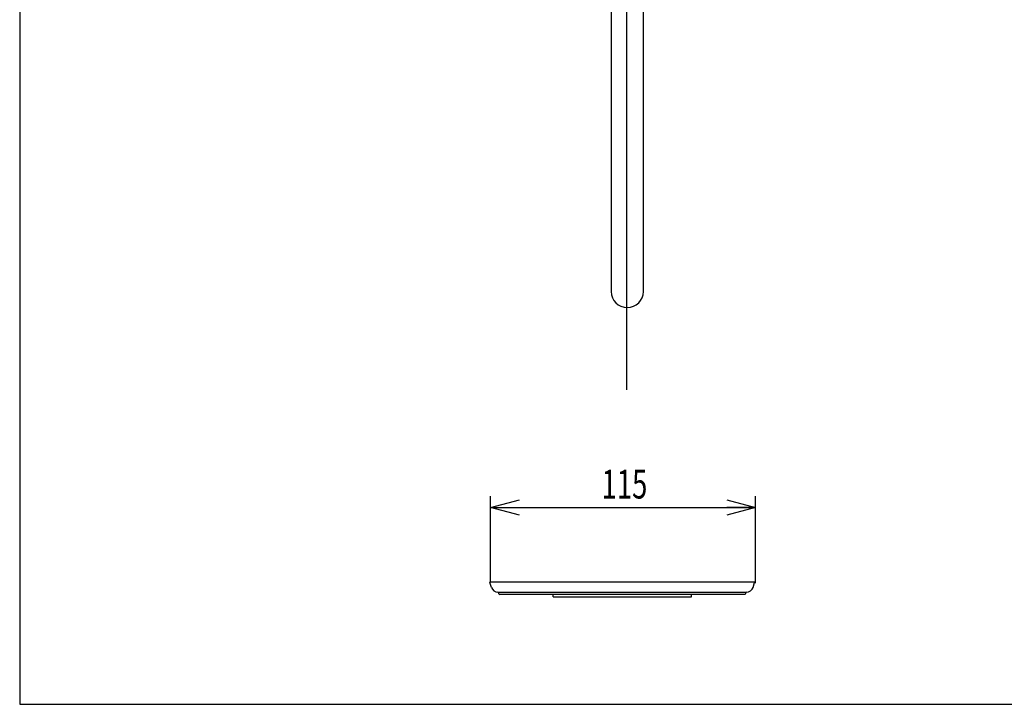
# Model space of a CAD drawing. Extents: x 0 to 2100, y 0 to 1485.
# Drawn here: x 125 to 552, y 50 to 347 of the extents above; entities that cross this region are included whole.
import ezdxf
from ezdxf.enums import TextEntityAlignment as Align

# ---------------------------------------------------------------- set-up
doc = ezdxf.new("R2010")
doc.units = 0
doc.header["$LTSCALE"] = 5
doc.layers.get('0').update_dxf_attribs({"linetype": 'CONTINUOUS'})
doc.layers.add('DEFAULT_LAYER', color=7, linetype='CONTINUOUS')
doc.styles.get("Standard").update_dxf_attribs({"font": 'txt', "bigfont": 'bigfont'})
doc.dimstyles.new('SLDDIMSTYLE1', dxfattribs={"dimtxt": 12.5, "dimasz": 12.5, "dimexe": 0, "dimexo": 0.0625, "dimgap": 3.125, "dimtad": 3, "dimrnd": 1e-09, "dimzin": 12, "dimblk1": 'OPEN30', "dimblk2": 'OPEN30', "dimsah": 1, "dimcen": 0.09, "dimazin": 3, "dimtfac": 1, "dimtofl": 0, "dimtmove": 0, "dimatfit": 3})

# ---------------------------------------------------------------- blocks, each defined once
blk = doc.blocks.new('_OPEN30')
at = {"color": 0, "linetype": 'BYBLOCK'}
for p, q in [((-1, 0.267949), (0, 0)), ((0, 0), (-1, -0.267949)), ((0, 0), (-1, 0))]:
    blk.add_line(p, q, dxfattribs=at)
blk = doc.blocks.new('_D_12')
at = {"layer": 'DEFAULT_LAYER'}
for p, q in [((329.38, 102.87), (329.38, 140.37)), ((444.38, 103.17), (444.38, 140.37)), ((329.38, 135.37), (444.38, 135.37))]:
    blk.add_line(p, q, dxfattribs=at)
at = {"layer": 'DEFAULT_LAYER', "xscale": 12.5, "yscale": 12.5, "rotation": 180}
blk.add_blockref('_OPEN30', (329.38, 135.37), dxfattribs=at)
at = {"layer": 'DEFAULT_LAYER', "xscale": 12.5, "yscale": 12.5}
blk.add_blockref('_OPEN30', (444.38, 135.37), dxfattribs=at)
at = {"layer": 'DEFAULT_LAYER', "width": 0.7}
blk.add_text('115', height=12.5, dxfattribs=at).set_placement((377.55, 135.37), align=Align.BOTTOM_LEFT)

msp = doc.modelspace()

# ---------------------------------------------------------------- linework, layer by layer
at = {"color": 7, "linetype": 'CONTINUOUS'}
for p, q in [((125, 1435), (125, 50)), ((381.7177, 383.1829), (381.7177, 266.6216)), ((395.7177, 266.6216), (395.7177, 383.1829)), ((381.7177, 266.6216), (381.7177, 229.1216)), ((395.7177, 229.1216), (395.7177, 266.6216)), ((329.7773, 100.7224), (329.0927, 102.7763)), ((329.3773, 103.1711), (331.9388, 103.1711)), ((331.9388, 103.1711), (441.1457, 103.1711)), ((441.1457, 103.1711), (444.3773, 103.1711)), ((443.3072, 100.7224), (443.9918, 102.7763)), ((332.5538, 98.6719), (440.4611, 98.6719)), ((333.0423, 97.9711), (333.0423, 98.1721)), ((439.7423, 97.6711), (333.3423, 97.6711)), ((356.5423, 96.671), (356.5423, 97.6711)), ((356.5423, 96.671), (416.5423, 96.671)), ((416.5423, 96.671), (416.5423, 97.6711)), ((440.0423, 98.1721), (440.0423, 97.9711)), ((125, 50), (2050, 50))]:
    msp.add_line(p, q, dxfattribs=at)
for centre, radius, start, end in [((388.7177, 229.1216), 7, 180, 0), ((329.3773, 102.8711), 0.3, 90, 198.434949), ((444.1003, 103.0559), 0.3, 248.78202, 22.582758), ((332.6234, 101.6711), 3, 198.434949, 270), ((332.5423, 98.1721), 0.5, 0, 88.67162), ((440.5423, 98.1721), 0.5, 91.32838, 180), ((440.4611, 101.6711), 3, 270, 341.565051), ((333.3423, 97.9711), 0.3, 180, 270), ((439.7423, 97.9711), 0.3, 270, 0)]:
    msp.add_arc(centre, radius, start, end, dxfattribs=at)
at = {"layer": 'DEFAULT_LAYER'}
msp.add_line((388.3946, 998.543), (388.3946, 186.4672), dxfattribs=at)

# ---------------------------------------------------------------- dimensions: what is measured, and where the dimension line sits
dim = msp.add_linear_dim(base=(444.3773, 135.368), p1=(329.3773, 102.8711), p2=(444.3773, 103.1711), dimstyle='SLDDIMSTYLE1', dxfattribs=at)
dim.commit()
dim.dimension.update_dxf_attribs({"geometry": '_D_12', "text_midpoint": (388.4565, 135.368), "dimtype": 160})

doc.saveas('drawing.dxf')
